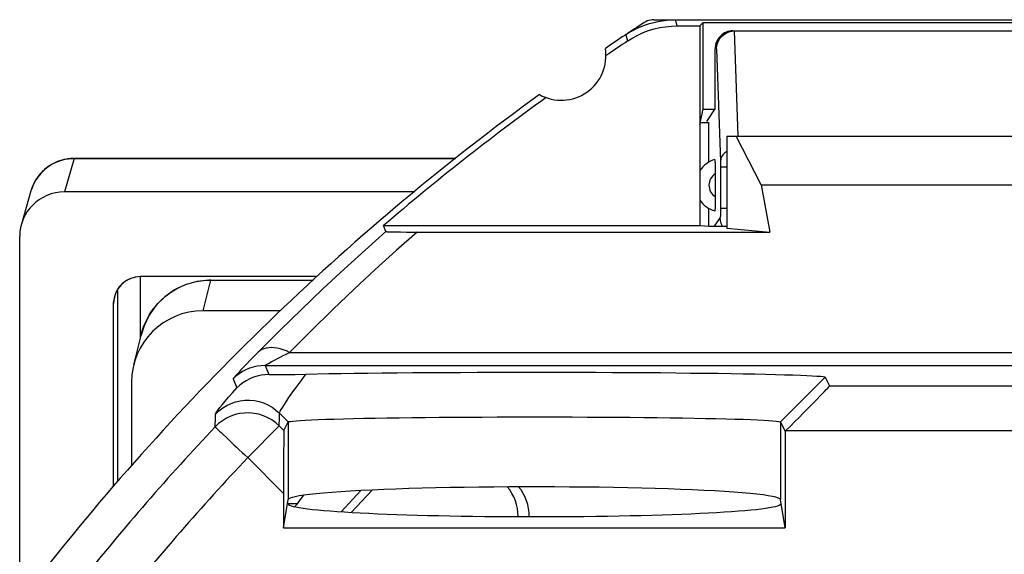
# Model space of a CAD drawing. Units: millimetres. Extents: x -11.2 to 11.2, y -23.5 to 23.5.
# Drawn here: x -11 to 0, y 17.5 to 23.5 of the extents above; entities that cross this region are included whole.
import ezdxf

# ---------------------------------------------------------------- set-up
doc = ezdxf.new("R2010")
doc.units = ezdxf.units.MM
doc.header["$LTSCALE"] = 16.335
doc.layers.get('0').update_dxf_attribs({"linetype": 'CONTINUOUS'})
for name, color, linetype in [('ASSI', 7, 'CONTINUOUS'), ('DRAFT', 7, 'CONTINUOUS'), ('RACCORDO', 7, 'CONTINUOUS'), ('SMUSSO', 7, 'CONTINUOUS')]:
    doc.layers.add(name, color=color, linetype=linetype)

msp = doc.modelspace()

# ---------------------------------------------------------------- linework, layer by layer
at = {"color": 250, "linetype": 'CONTINUOUS'}
for p, q in [((-3.654, 23.43), (-3.675, 23.5)), ((-3.018, 23.375), (-2.977, 22.201)), ((-3.215, 23.175), (-3.171, 21.916)), ((-3.171, 21.916), (-3.171, 21.906)), ((-3.171, 21.906), (-3.171, 21.895)), ((-3.171, 21.895), (-3.171, 21.884)), ((-3.171, 21.884), (-3.171, 21.871)), ((-3.171, 21.871), (-3.171, 21.851)), ((-3.171, 21.851), (-3.171, 21.373)), ((-3.1, 21.851), (-3.171, 21.851)), ((-3.1, 21.389), (-3.171, 21.389)), ((-3.174, 21.289), (-3.24, 21.191)), ((-3.147, 21.191), (-3.162, 21.221))]:
    msp.add_line(p, q, dxfattribs=at)
at = {"color": 7, "linetype": 'CONTINUOUS'}
for p, q in [((-3.675, 23.5), (3.675, 23.5)), ((-3.018, 23.375), (3.018, 23.375)), ((-3.23, 22.505), (-3.23, 23.175)), ((-3.324, 22.363), (-3.23, 22.505)), ((-3.3, 21.91), (-3.3, 22.351)), ((-3.3, 21.2), (-3.3, 21.39)), ((-7.188, 18.238), (-7.408, 18.002)), ((-7.063, 18.244), (-7.295, 17.995))]:
    msp.add_line(p, q, dxfattribs=at)
for points in [[(-3.215, 23.175), (-3.211, 23.211), (-3.201, 23.246), (-3.185, 23.278), (-3.164, 23.307), (-3.138, 23.331), (-3.109, 23.35), (-3.078, 23.364), (-3.045, 23.372), (-3.013, 23.375)], [(-3.235, 21.938), (-3.234, 21.935), (-3.234, 21.928), (-3.233, 21.916), (-3.232, 21.898), (-3.231, 21.876), (-3.231, 21.852), (-3.23, 21.828), (-3.23, 21.803)], [(-3.23, 21.803), (-3.23, 21.498), (-3.23, 21.474), (-3.231, 21.45), (-3.231, 21.427), (-3.232, 21.406), (-3.232, 21.388), (-3.233, 21.375), (-3.234, 21.367), (-3.235, 21.362)]]:
    msp.add_lwpolyline(points, dxfattribs=at)
at = {"color": 250, "linetype": 'CONTINUOUS'}
for points in [[(-3.1, 22.028), (-3.123, 22.011), (-3.143, 21.991)], [(-3.143, 21.991), (-3.158, 21.969), (-3.168, 21.946), (-3.172, 21.921)], [(-3.171, 21.373), (-3.171, 21.356), (-3.171, 21.348), (-3.171, 21.34), (-3.171, 21.333), (-3.171, 21.326), (-3.172, 21.319), (-3.172, 21.314), (-3.172, 21.309), (-3.172, 21.304), (-3.172, 21.3), (-3.173, 21.297), (-3.173, 21.294), (-3.173, 21.292), (-3.174, 21.29), (-3.174, 21.289)], [(-3.162, 21.221), (-3.171, 21.255), (-3.174, 21.289)]]:
    msp.add_lwpolyline(points, dxfattribs=at)
at = {"color": 7, "linetype": 'CONTINUOUS'}
for start, end in [(106.5382, 146.4833), (213.4489, 253.4618)]:
    msp.add_arc((-3.15, 21.65), 0.3, start, end, dxfattribs=at)
at = {"color": 250, "linetype": 'CONTINUOUS'}
msp.add_arc((-3.15, 21.65), 0.15, 122.3025, 237.6975, dxfattribs=at)
at = {"color": 7, "linetype": 'CONTINUOUS'}
for centre, major_axis, ratio, start_param, end_param in [((-3.03, 23.175), (0.2, 0), 0.999391, 1.570796, 3.141593), ((-5.932, 17.954), (0.5, 0.017), 0.999695, -0.047449, 0.678068), ((-5.808, 17.958), (0.5, 0.017), 0.999695, -0.056551, 0.66805)]:
    msp.add_ellipse(centre, major_axis=major_axis, ratio=ratio, start_param=start_param, end_param=end_param, dxfattribs=at)
at = {"layer": 'ASSI', "color": 7, "linetype": 'CONTINUOUS'}
for p, q in [((-3.654, 23.43), (-3.4, 23.43)), ((-3.4, 23.43), (-3.363, 23.467)), ((-3.4, 23.43), (-3.4, 21.2)), ((-3.363, 22.5), (-3.363, 23.467)), ((-3.363, 23.467), (3.363, 23.467)), ((-3.4, 22.33), (-3.363, 22.5)), ((-3.363, 22.5), (-3.23, 22.5)), ((-3.1, 22.2), (-3.1, 21.172)), ((-3.1, 22.2), (3.1, 22.2)), ((-2.717, 21.656), (-2.997, 22.2)), ((-6.13, 21.949), (-10.396, 21.949)), ((-10.874, 21.586), (-10.981, 21.214)), ((-6.595, 21.575), (-10.5, 21.575)), ((-2.717, 21.656), (-2.618, 21.127)), ((-2.717, 21.656), (2.717, 21.656)), ((-6.934, 21.2), (-3.4, 21.2)), ((-3.4, 21.2), (-3.299, 21.191)), ((-3.299, 21.191), (-3.1, 21.191)), ((-3.1, 21.172), (-2.618, 21.127)), ((-11, 16.879), (-11, 21.077)), ((-7.679, 20.629), (-9.651, 20.629)), ((-9.902, 18.341), (-9.902, 20.493)), ((-9.951, 18.285), (-9.951, 20.33))]:
    msp.add_line(p, q, dxfattribs=at)
at = {"layer": 'ASSI', "color": 250, "linetype": 'CONTINUOUS'}
for p, q in [((-4.207, 23.263), (-4.228, 23.333)), ((-10.393, 21.949), (-10.5, 21.575)), ((-6.132, 21.947), (-10.394, 21.947)), ((-10.867, 21.609), (-10.874, 21.586)), ((-10.866, 21.613), (-10.867, 21.609)), ((-10.856, 21.64), (-10.866, 21.613)), ((-9.652, 19.94), (-9.652, 20.629))]:
    msp.add_line(p, q, dxfattribs=at)
at = {"layer": 'ASSI', "color": 7, "linetype": 'CONTINUOUS'}
for points in [[(-4.228, 23.333), (-4.186, 23.359), (-4.144, 23.383), (-4.1, 23.405), (-4.056, 23.425), (-4.01, 23.442)], [(-4.207, 23.263), (-4.151, 23.298), (-4.094, 23.328), (-4.035, 23.355), (-3.974, 23.378), (-3.911, 23.396), (-3.848, 23.411), (-3.784, 23.422), (-3.719, 23.428), (-3.654, 23.43)], [(-4.01, 23.442), (-3.964, 23.457), (-3.916, 23.47), (-3.869, 23.481), (-3.821, 23.489), (-3.772, 23.495), (-3.724, 23.499), (-3.675, 23.5)], [(-10.396, 21.949), (-10.424, 21.948), (-10.451, 21.946), (-10.477, 21.942), (-10.504, 21.937), (-10.529, 21.931), (-10.554, 21.923), (-10.578, 21.914), (-10.601, 21.904), (-10.624, 21.893), (-10.645, 21.881), (-10.666, 21.868), (-10.686, 21.855), (-10.705, 21.84), (-10.723, 21.825), (-10.74, 21.809), (-10.756, 21.793), (-10.771, 21.776), (-10.786, 21.759), (-10.799, 21.742), (-10.811, 21.724), (-10.823, 21.706), (-10.833, 21.687), (-10.843, 21.669), (-10.851, 21.65), (-10.859, 21.632), (-10.866, 21.613)], [(-10.866, 21.613), (-10.872, 21.595), (-10.874, 21.586)]]:
    msp.add_lwpolyline(points, dxfattribs=at)
at = {"layer": 'ASSI', "color": 250, "linetype": 'CONTINUOUS'}
for points in [[(-10.394, 21.947), (-10.426, 21.946), (-10.459, 21.943), (-10.491, 21.938), (-10.523, 21.931), (-10.554, 21.921), (-10.585, 21.91), (-10.615, 21.896), (-10.644, 21.881), (-10.671, 21.864), (-10.698, 21.845), (-10.723, 21.824), (-10.747, 21.802), (-10.77, 21.778), (-10.79, 21.753), (-10.809, 21.726), (-10.827, 21.699)], [(-10.827, 21.699), (-10.842, 21.67), (-10.856, 21.64)]]:
    msp.add_lwpolyline(points, dxfattribs=at)
at = {"layer": 'ASSI', "color": 7, "linetype": 'CONTINUOUS'}
for centre, radius, start, end in [((11.25, 0), 27.93, 123.602, 124.2023), ((-4.95, 23.1), 0.5, 240.8876, 9.1963), ((11.25, 0), 28, 125.9628, 141.6854), ((11.25, 0), 27.93, 125.8816, 130.6208)]:
    msp.add_arc(centre, radius, start, end, dxfattribs=at)
for centre, major_axis, ratio, start_param, end_param in [((-10.5, 21.077), (0.499, -0.031), 0.996356, 7.916943, 9.487282), ((-9.651, 20.33), (0.3, -0.003), 0.996194, 7.864005, 9.434726)]:
    msp.add_ellipse(centre, major_axis=major_axis, ratio=ratio, start_param=start_param, end_param=end_param, dxfattribs=at)
at = {"layer": 'DRAFT', "color": 250, "linetype": 'CONTINUOUS'}
for p, q in [((-8, 19.005), (-8, 18.137)), ((-2.5, 19.005), (-2.5, 18.137))]:
    msp.add_line(p, q, dxfattribs=at)
at = {"layer": 'DRAFT', "color": 7, "linetype": 'CONTINUOUS'}
for p, q in [((-2.448, 18.9), (-2.448, 17.821)), ((-8.052, 18.206), (-8.052, 17.821)), ((-7.861, 18.139), (-7.827, 18.186)), ((-8.052, 17.821), (-8, 18.137)), ((-7.994, 18.145), (-8, 18.137)), ((-7.895, 18.091), (-8, 18.091)), ((-7.895, 18.091), (-7.861, 18.139)), ((-2.448, 17.821), (-2.5, 18.137)), ((-2.492, 18.091), (-2.5, 18.091)), ((-8.052, 17.821), (-2.448, 17.821))]:
    msp.add_line(p, q, dxfattribs=at)
for points in [[(-2.5, 18.137), (-2.507, 18.146), (-2.524, 18.155), (-2.552, 18.164), (-2.589, 18.172), (-2.638, 18.181), (-2.695, 18.189), (-2.763, 18.197), (-2.84, 18.205), (-2.927, 18.213), (-3.022, 18.22), (-3.126, 18.227), (-3.237, 18.234), (-3.356, 18.24), (-3.483, 18.246), (-3.616, 18.252), (-3.756, 18.257), (-3.901, 18.261), (-4.051, 18.266), (-4.206, 18.269), (-4.365, 18.272), (-4.527, 18.275), (-4.692, 18.277), (-4.859, 18.278), (-5.027, 18.279), (-5.196, 18.28), (-5.366, 18.28), (-5.535, 18.279), (-5.703, 18.278), (-5.869, 18.276), (-6.033, 18.274), (-6.194, 18.271), (-6.352, 18.268), (-6.505, 18.264), (-6.653, 18.26), (-6.796, 18.255), (-6.933, 18.25), (-7.064, 18.244), (-7.188, 18.238), (-7.305, 18.232), (-7.413, 18.225), (-7.514, 18.218), (-7.606, 18.21), (-7.689, 18.202), (-7.762, 18.194), (-7.827, 18.186)], [(-7.827, 18.186), (-7.878, 18.178), (-7.921, 18.17), (-7.954, 18.162), (-7.978, 18.154), (-7.994, 18.145)]]:
    msp.add_lwpolyline(points, dxfattribs=at)
msp.add_arc((11.25, 0), 26.341, 136.6213, 136.7194, dxfattribs=at)
msp.add_ellipse((-5.25, 18.091), major_axis=(2.75, 0), ratio=0.052408, start_param=3.141593, end_param=6.283185, dxfattribs=at)
at = {"layer": 'RACCORDO', "color": 7, "linetype": 'CONTINUOUS'}
for p, q in [((-3.914, 23.5), (-3.675, 23.5)), ((-3.4, 22.351), (-3.3, 22.351)), ((-6.13, 21.949), (-10.393, 21.949)), ((-10.874, 21.586), (-10.981, 21.214)), ((-10.87, 21.6), (-10.875, 21.585)), ((-6.595, 21.575), (-10.5, 21.575)), ((-6.909, 21.133), (-6.934, 21.2)), ((-6.678, 21.127), (-6.602, 21.127)), ((-6.602, 21.127), (-2.618, 21.127)), ((-11, 16.879), (-11, 21.077)), ((-7.679, 20.629), (-9.651, 20.629)), ((-8.864, 20.591), (-7.721, 20.591)), ((-9.902, 18.341), (-9.902, 20.493)), ((-9.951, 20.33), (-9.949, 20.363)), ((-9.951, 18.285), (-9.951, 20.33)), ((-8.085, 20.248), (-8.95, 20.248)), ((-9.726, 19.644), (-9.641, 19.986)), ((-9.643, 19.974), (-9.641, 19.986)), ((-8.216, 19.534), (-8.178, 19.534)), ((-8.178, 19.534), (-8.139, 19.534)), ((-8.139, 19.534), (-8.081, 19.535)), ((-8.081, 19.535), (-8.003, 19.536)), ((-8.003, 19.536), (-7.924, 19.537)), ((-7.924, 19.537), (-7.678, 19.542)), ((-2, 19.505), (-1.952, 19.409)), ((-9.75, 19.451), (-9.75, 18.517)), ((-8.048, 18.908), (-8, 19.005)), ((-2.439, 18.909), (-2.448, 18.9))]:
    msp.add_line(p, q, dxfattribs=at)
at = {"layer": 'RACCORDO', "color": 250, "linetype": 'CONTINUOUS'}
for p, q in [((-10.393, 21.949), (-10.5, 21.575)), ((-6.132, 21.947), (-10.394, 21.947)), ((-10.827, 21.699), (-10.85, 21.652)), ((-9.652, 19.94), (-9.652, 20.629)), ((-8.95, 20.248), (-8.864, 20.59)), ((-8.919, 20.588), (-8.864, 20.59)), ((-8.864, 20.591), (-8.864, 20.59)), ((-8.864, 20.59), (-7.722, 20.59)), ((-7.985, 19.783), (7.986, 19.783)), ((-8.259, 19.636), (-8.216, 19.534)), ((-8.259, 19.636), (8.259, 19.636)), ((-8.616, 19.486), (-8.574, 19.385)), ((-7.844, 19.481), (-7.802, 19.54)), ((-1.952, 19.409), (1.952, 19.409)), ((-8.817, 18.95), (-8.814, 19.059)), ((-8.814, 19.059), (-8.813, 19.094)), ((-8.1, 18.96), (-8.098, 19.051)), ((-8.098, 19.051), (-8.098, 19.103)), ((-8, 19.005), (-8.098, 19.103)), ((-8.453, 18.607), (-8.1, 18.96)), ((-8.048, 18.908), (-8.1, 18.96)), ((-2.439, 18.909), (2.439, 18.909)), ((-8.052, 18.206), (-8.453, 18.607))]:
    msp.add_line(p, q, dxfattribs=at)
at = {"layer": 'RACCORDO', "color": 7, "linetype": 'CONTINUOUS'}
for points in [[(-3.914, 23.5), (-3.933, 23.499), (-3.952, 23.496), (-3.971, 23.492), (-3.989, 23.486), (-4.006, 23.477), (-4.023, 23.468)], [(-10.393, 21.949), (-10.401, 21.949), (-10.432, 21.948), (-10.463, 21.944), (-10.493, 21.939), (-10.523, 21.932), (-10.551, 21.924), (-10.579, 21.913), (-10.606, 21.902), (-10.631, 21.889), (-10.656, 21.875), (-10.679, 21.859), (-10.702, 21.843), (-10.723, 21.826), (-10.742, 21.807), (-10.761, 21.788), (-10.778, 21.769), (-10.794, 21.748), (-10.809, 21.728), (-10.822, 21.706), (-10.834, 21.685), (-10.845, 21.664), (-10.855, 21.642), (-10.863, 21.621), (-10.87, 21.6)], [(-6.909, 21.133), (-6.907, 21.132), (-6.902, 21.132), (-6.893, 21.131), (-6.882, 21.13), (-6.866, 21.13), (-6.848, 21.129), (-6.827, 21.129), (-6.803, 21.128), (-6.776, 21.128), (-6.746, 21.128), (-6.678, 21.127)], [(-8.864, 20.591), (-8.888, 20.591), (-9.021, 20.576), (-9.15, 20.539), (-9.271, 20.481), (-9.38, 20.404), (-9.475, 20.309), (-9.552, 20.2), (-9.611, 20.08), (-9.643, 19.974)], [(-8.216, 19.534), (-8.26, 19.532), (-8.304, 19.527), (-8.347, 19.517), (-8.389, 19.504), (-8.43, 19.487), (-8.47, 19.466), (-8.507, 19.443), (-8.542, 19.415), (-8.574, 19.385)], [(-7.678, 19.542), (-7.548, 19.545), (-7.409, 19.547), (-7.263, 19.549), (-7.109, 19.551), (-6.95, 19.553), (-6.784, 19.555), (-6.613, 19.556), (-6.438, 19.557), (-6.258, 19.559), (-6.075, 19.559), (-5.889, 19.56), (-5.701, 19.561), (-5.511, 19.561), (-5.32, 19.561), (-5.129, 19.561), (-4.939, 19.561), (-4.749, 19.561), (-4.562, 19.56), (-4.376, 19.559), (-4.194, 19.558), (-4.015, 19.557), (-3.841, 19.556), (-3.671, 19.554), (-3.507, 19.552), (-3.349, 19.551), (-3.198, 19.549), (-3.053, 19.546), (-2.916, 19.544), (-2.787, 19.542), (-2.667, 19.539), (-2.556, 19.536), (-2.454, 19.533), (-2.361, 19.531), (-2.278, 19.528), (-2.206, 19.524), (-2.145, 19.521), (-2.094, 19.518), (-2.054, 19.515), (-2.025, 19.512), (-2.007, 19.508), (-2, 19.505)]]:
    msp.add_lwpolyline(points, dxfattribs=at)
at = {"layer": 'RACCORDO', "color": 250, "linetype": 'CONTINUOUS'}
for points in [[(-10.394, 21.947), (-10.446, 21.945), (-10.498, 21.937), (-10.548, 21.923), (-10.597, 21.905), (-10.644, 21.881), (-10.688, 21.853), (-10.728, 21.82), (-10.765, 21.783), (-10.798, 21.742), (-10.827, 21.699)], [(-10.85, 21.652), (-10.869, 21.603), (-10.874, 21.586)], [(-6.909, 21.133), (-7.141, 20.926), (-7.376, 20.712), (-7.614, 20.491), (-7.853, 20.263), (-8.094, 20.027), (-8.337, 19.784)], [(-6.561, 21.127), (-6.793, 20.922), (-7.027, 20.709), (-7.263, 20.488), (-7.502, 20.261), (-7.742, 20.025), (-7.985, 19.783)], [(-9.615, 20.069), (-9.596, 20.115), (-9.574, 20.161), (-9.549, 20.206), (-9.52, 20.25), (-9.488, 20.292), (-9.453, 20.333), (-9.415, 20.371), (-9.374, 20.408), (-9.331, 20.441), (-9.285, 20.471), (-9.237, 20.499), (-9.187, 20.523), (-9.135, 20.543), (-9.082, 20.56), (-9.028, 20.573), (-8.974, 20.583), (-8.919, 20.588)], [(-9.641, 19.986), (-9.631, 20.022), (-9.615, 20.069)], [(-7.985, 19.783), (-8.02, 19.799), (-8.055, 19.812), (-8.089, 19.822), (-8.123, 19.83), (-8.156, 19.835), (-8.187, 19.836), (-8.217, 19.835), (-8.245, 19.831), (-8.271, 19.823), (-8.295, 19.813), (-8.317, 19.8), (-8.337, 19.784)], [(-8.337, 19.784), (-8.385, 19.735), (-8.428, 19.691), (-8.466, 19.652), (-8.5, 19.616), (-8.529, 19.586), (-8.553, 19.559), (-8.573, 19.537), (-8.589, 19.52), (-8.602, 19.506), (-8.61, 19.496), (-8.615, 19.489), (-8.616, 19.486)], [(-8.222, 19.659), (-8.189, 19.677), (-8.169, 19.688), (-8.145, 19.7), (-8.119, 19.714), (-8.089, 19.729), (-8.057, 19.746), (-8.023, 19.764), (-7.985, 19.783)], [(-8.259, 19.636), (-8.303, 19.634), (-8.347, 19.629), (-8.39, 19.619), (-8.432, 19.605), (-8.473, 19.588), (-8.512, 19.568), (-8.549, 19.544), (-8.584, 19.517), (-8.616, 19.486)], [(-8.259, 19.636), (-8.259, 19.637), (-8.256, 19.639), (-8.251, 19.642), (-8.244, 19.646), (-8.234, 19.652), (-8.222, 19.659)], [(-8.098, 19.103), (-8.096, 19.112), (-8.089, 19.126), (-8.078, 19.145), (-8.062, 19.171), (-8.043, 19.201), (-8.02, 19.237), (-7.992, 19.278), (-7.96, 19.325), (-7.924, 19.374), (-7.844, 19.481)], [(-8.813, 19.094), (-8.809, 19.103), (-8.799, 19.119), (-8.784, 19.14), (-8.763, 19.167), (-8.736, 19.2), (-8.704, 19.238), (-8.666, 19.282), (-8.623, 19.331), (-8.574, 19.385)], [(-8.813, 19.094), (-8.775, 19.13), (-8.732, 19.163), (-8.687, 19.19), (-8.639, 19.213), (-8.588, 19.23), (-8.537, 19.242), (-8.484, 19.248), (-8.431, 19.249), (-8.378, 19.244), (-8.326, 19.233), (-8.275, 19.217), (-8.226, 19.196), (-8.18, 19.169), (-8.137, 19.138), (-8.098, 19.103)], [(-8.1, 18.96), (-8.139, 18.996), (-8.183, 19.027), (-8.229, 19.053), (-8.278, 19.075), (-8.328, 19.091), (-8.381, 19.101), (-8.434, 19.106), (-8.487, 19.105), (-8.54, 19.099), (-8.592, 19.087), (-8.642, 19.069), (-8.69, 19.047), (-8.736, 19.019), (-8.778, 18.987), (-8.817, 18.95)], [(-8.817, 18.95), (-8.815, 18.948), (-8.81, 18.944), (-8.803, 18.937), (-8.794, 18.928), (-8.781, 18.917), (-8.767, 18.902), (-8.75, 18.886), (-8.73, 18.868), (-8.685, 18.826)], [(-8.685, 18.826), (-8.66, 18.802), (-8.634, 18.777), (-8.606, 18.75), (-8.577, 18.723), (-8.547, 18.695), (-8.516, 18.665), (-8.485, 18.636), (-8.453, 18.607)]]:
    msp.add_lwpolyline(points, dxfattribs=at)
at = {"layer": 'RACCORDO', "color": 7, "linetype": 'CONTINUOUS'}
msp.add_arc((11.25, 0), 28, 123.057, 124.1211, dxfattribs=at)
at = {"layer": 'RACCORDO', "color": 250, "linetype": 'CONTINUOUS'}
for radius in [27.6, 27.1]:
    msp.add_arc((11.25, 0), radius, 136.6397, 141.3755, dxfattribs=at)
at = {"layer": 'RACCORDO', "color": 7, "linetype": 'CONTINUOUS'}
for centre, major_axis, ratio, start_param, end_param in [((-10.5, 21.077), (0.499, -0.031), 0.996356, 7.916943, 9.487282), ((-9.651, 20.33), (0.3, -0.003), 0.996194, 1.58082, 3.04119), ((-8.95, 19.451), (0.799, -0.032), 0.996183, 1.610809, 3.181301), ((-2.452, 18.909), (0.5, 0.5), 0.013089, -1.557705, -0.004362), ((-8.048, 18.201), (0, 0.707), 0.00617, 0.01234, 1.564625)]:
    msp.add_ellipse(centre, major_axis=major_axis, ratio=ratio, start_param=start_param, end_param=end_param, dxfattribs=at)
at = {"layer": 'SMUSSO', "color": 250, "linetype": 'CONTINUOUS'}
msp.add_line((-2, 19.505), (-2.5, 19.005), dxfattribs=at)
at = {"layer": 'SMUSSO', "color": 7, "linetype": 'CONTINUOUS'}
msp.add_line((-2.5, 19.005), (-2.448, 18.9), dxfattribs=at)
msp.add_lwpolyline([(-8, 19.005), (-7.993, 19.009), (-7.976, 19.012), (-7.949, 19.015), (-7.912, 19.019), (-7.864, 19.022), (-7.807, 19.025), (-7.74, 19.029), (-7.664, 19.032), (-7.579, 19.035), (-7.485, 19.038), (-7.383, 19.04), (-7.272, 19.043), (-7.154, 19.046), (-7.029, 19.048), (-6.897, 19.05), (-6.759, 19.052), (-6.616, 19.054), (-6.467, 19.055), (-6.313, 19.057), (-6.156, 19.058), (-5.995, 19.059), (-5.832, 19.06), (-5.666, 19.061), (-5.498, 19.061), (-5.33, 19.061), (-5.162, 19.061), (-4.993, 19.061), (-4.826, 19.061), (-4.66, 19.06), (-4.497, 19.059), (-4.336, 19.058), (-4.179, 19.057), (-4.026, 19.055), (-3.877, 19.054), (-3.734, 19.052), (-3.596, 19.05), (-3.464, 19.048), (-3.34, 19.045), (-3.222, 19.043), (-3.112, 19.04), (-3.01, 19.037), (-2.917, 19.035), (-2.832, 19.032), (-2.756, 19.028), (-2.689, 19.025), (-2.633, 19.022), (-2.586, 19.019), (-2.549, 19.015), (-2.523, 19.012), (-2.506, 19.008), (-2.5, 19.005)], dxfattribs=at)

doc.saveas('drawing.dxf')
